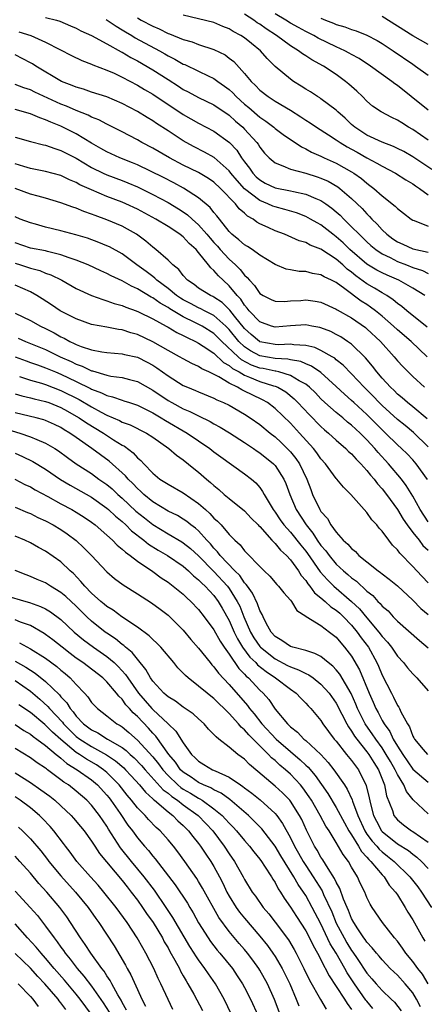
# Model space of a CAD drawing. Units: inches. Extents: x 2619000 to 2622000, y 1527000 to 1530000.
# Drawn here: x 2619576 to 2619629, y 1527256 to 1527385 of the extents above; entities that cross this region are included whole.
import ezdxf

# ---------------------------------------------------------------- set-up
doc = ezdxf.new("R2010")
doc.units = ezdxf.units.IN
doc.header["$MEASUREMENT"] = 0
doc.layers.add('LD26191527_2ft', color=93, linetype='Continuous')

msp = doc.modelspace()

# ---------------------------------------------------------------- linework, layer by layer
at = {"layer": 'LD26191527_2ft'}
for points, elevation in [([(2619579, 1527385.37), (2619580.42, 1527385), (2619580.86, 1527384.86), (2619582.26, 1527384.26), (2619583, 1527383.94), (2619583.61, 1527383.61), (2619585.01, 1527382.99), (2619587, 1527381.91), (2619588.87, 1527380.87), (2619589, 1527380.8), (2619590.13, 1527380.13), (2619591, 1527379.68), (2619593, 1527378.51), (2619595, 1527377.23), (2619596.37, 1527376.37), (2619597, 1527375.95), (2619597.64, 1527375.64), (2619599, 1527374.89), (2619601, 1527373.91), (2619603, 1527372.56), (2619603.81, 1527371.81), (2619604.77, 1527371), (2619605, 1527370.77), (2619606.59, 1527369), (2619606.77, 1527368.77), (2619607, 1527368.38), (2619607.63, 1527367.63), (2619608.23, 1527367), (2619609, 1527366.34), (2619610.03, 1527365.97), (2619611, 1527365.53), (2619613, 1527364.98), (2619614.51, 1527364.51), (2619615, 1527364.33), (2619615.93, 1527363.93), (2619617.2, 1527363.2), (2619617.45, 1527363), (2619619, 1527361.68), (2619620.37, 1527360.37), (2619621, 1527359.66), (2619621.35, 1527359.35), (2619621.65, 1527359), (2619622.34, 1527358.34), (2619623, 1527357.6), (2619623.62, 1527357), (2619624.41, 1527356.41), (2619625, 1527356.01), (2619625.71, 1527355.71), (2619627, 1527355.1), (2619629, 1527354.68)], 8888), ([(2619586.92, 1527385.08), (2619588.2, 1527384.2), (2619589, 1527383.75), (2619589.46, 1527383.46), (2619590.25, 1527383), (2619590.71, 1527382.71), (2619593.88, 1527381), (2619594.6, 1527380.6), (2619595, 1527380.35), (2619595.91, 1527379.91), (2619597, 1527379.27), (2619597.2, 1527379.2), (2619599, 1527378.35), (2619600.27, 1527377.73), (2619601, 1527377.39), (2619601.53, 1527377), (2619602.39, 1527376.39), (2619603, 1527375.92), (2619603.48, 1527375.48), (2619603.91, 1527375), (2619605, 1527374.03), (2619605.57, 1527373.57), (2619607, 1527372.31), (2619607.8, 1527371.8), (2619608.83, 1527371), (2619609, 1527370.85), (2619610.05, 1527370.05), (2619612.44, 1527368.44), (2619613, 1527368.19), (2619613.75, 1527367.75), (2619615, 1527367.21), (2619615.43, 1527367), (2619617, 1527366.31), (2619619, 1527365.19), (2619619.31, 1527365), (2619620.3, 1527364.3), (2619621, 1527363.68), (2619621.4, 1527363.4), (2619621.91, 1527363), (2619623, 1527362.02), (2619624.7, 1527360.7), (2619625, 1527360.36), (2619625.77, 1527359.77), (2619626.8, 1527359), (2619627, 1527358.87), (2619627.18, 1527358.82), (2619629, 1527358.07)], 8890), ([(2619591, 1527385.29), (2619591.49, 1527385), (2619593, 1527384.2), (2619593.85, 1527383.85), (2619595, 1527383.27), (2619595.21, 1527383.21), (2619597, 1527382.46), (2619598.15, 1527382.15), (2619599, 1527381.82), (2619601, 1527381.16), (2619602.45, 1527380.45), (2619603, 1527380.05), (2619603.59, 1527379.59), (2619605, 1527378.04), (2619605.85, 1527377), (2619606.44, 1527376.44), (2619607, 1527375.84), (2619608.09, 1527375), (2619609, 1527374.41), (2619611, 1527373.22), (2619612.37, 1527372.37), (2619613, 1527371.94), (2619613.58, 1527371.58), (2619614.41, 1527371), (2619616, 1527370), (2619617, 1527369.35), (2619617.51, 1527369), (2619618.44, 1527368.44), (2619619, 1527368.14), (2619619.73, 1527367.73), (2619621, 1527367.02), (2619622.32, 1527366.32), (2619623, 1527365.91), (2619624.73, 1527365), (2619626.11, 1527364.11), (2619627, 1527363.61), (2619627.35, 1527363.35), (2619627.86, 1527363), (2619629, 1527362.16)], 8892), ([(2619629.48, 1527365.48), (2619627, 1527367.13), (2619625.81, 1527367.81), (2619625, 1527368.24), (2619624.49, 1527368.49), (2619623, 1527369.03), (2619621, 1527369.96), (2619619.42, 1527371), (2619619, 1527371.37), (2619618.17, 1527372.17), (2619617.22, 1527373), (2619617, 1527373.22), (2619615, 1527374.72), (2619614.83, 1527374.83), (2619614.55, 1527375), (2619613.62, 1527375.62), (2619613, 1527375.99), (2619612.39, 1527376.39), (2619611.4, 1527377), (2619611, 1527377.27), (2619609, 1527378.95), (2619607.97, 1527379.97), (2619607.09, 1527381), (2619605.93, 1527381.93), (2619605, 1527382.69), (2619604.54, 1527383), (2619603.53, 1527383.53), (2619603, 1527383.86), (2619602.18, 1527384.18), (2619601, 1527384.69), (2619597, 1527385.67)], 8894), ([(2619629, 1527369.29), (2619627, 1527370.69), (2619626.46, 1527371), (2619625.56, 1527371.56), (2619625, 1527371.94), (2619624.26, 1527372.26), (2619622.85, 1527373), (2619621.75, 1527373.75), (2619621, 1527374.39), (2619620.42, 1527375), (2619619.7, 1527375.7), (2619619, 1527376.31), (2619618.65, 1527376.65), (2619618.21, 1527377), (2619617, 1527377.88), (2619615.31, 1527379), (2619613.8, 1527379.8), (2619613, 1527380.34), (2619612.59, 1527380.59), (2619612.07, 1527381), (2619611, 1527381.63), (2619609.17, 1527383), (2619607.85, 1527383.85), (2619607, 1527384.46), (2619606.66, 1527384.66), (2619606.2, 1527385), (2619605, 1527385.77)], 8896), ([(2619629, 1527373.23), (2619626.78, 1527375), (2619625, 1527376.45), (2619624.67, 1527376.67), (2619624.26, 1527377), (2619621.49, 1527379), (2619619.98, 1527379.98), (2619619, 1527380.5), (2619618.69, 1527380.69), (2619618.13, 1527381), (2619617, 1527381.51), (2619614.65, 1527382.65), (2619614.05, 1527383), (2619613, 1527383.52), (2619612.04, 1527384.04), (2619611, 1527384.62), (2619610.39, 1527385), (2619609, 1527385.81)], 8898), ([(2619615, 1527385.25), (2619615.59, 1527385), (2619616.62, 1527384.62), (2619617, 1527384.44), (2619618.13, 1527384.13), (2619619, 1527383.77), (2619619.59, 1527383.59), (2619621, 1527383.02), (2619622.33, 1527382.33), (2619623, 1527381.94), (2619624.45, 1527381), (2619627, 1527379.23), (2619627.36, 1527379), (2619629, 1527377.8)], 8900), ([(2619629, 1527381.81), (2619627, 1527382.95), (2619623, 1527385.48)], 8902), ([(2619575.49, 1527383.49), (2619577.07, 1527383), (2619579, 1527382.13), (2619580.85, 1527381.15), (2619582.37, 1527380.37), (2619583.72, 1527379.72), (2619585, 1527379.26), (2619585.17, 1527379.17), (2619587, 1527378.47), (2619587.95, 1527378.05), (2619589, 1527377.55), (2619591, 1527376.5), (2619591.93, 1527375.93), (2619593, 1527375.32), (2619597, 1527372.66), (2619599, 1527371.52), (2619601, 1527370.47), (2619603.04, 1527369), (2619603.99, 1527367.99), (2619604.62, 1527367), (2619605, 1527366.47), (2619605.64, 1527365.64), (2619606.07, 1527365), (2619606.53, 1527364.53), (2619607, 1527364.11), (2619607.71, 1527363.71), (2619609, 1527363.09), (2619611, 1527362.69), (2619611.42, 1527362.58), (2619613, 1527362.26), (2619614.32, 1527361.68), (2619615, 1527361.42), (2619615.63, 1527361), (2619616.43, 1527360.43), (2619617, 1527359.95), (2619617.5, 1527359.5), (2619617.98, 1527359), (2619619, 1527358), (2619619.97, 1527357), (2619620.51, 1527356.51), (2619621, 1527356.01), (2619621.53, 1527355.53), (2619622.18, 1527355), (2619623, 1527354.46), (2619624.04, 1527353.96), (2619625, 1527353.46), (2619626.18, 1527353), (2619627, 1527352.66), (2619628.25, 1527352.25), (2619629, 1527351.88)], 8886), ([(2619628.57, 1527349), (2619627, 1527349.94), (2619625.18, 1527351), (2619623.66, 1527351.66), (2619623, 1527351.96), (2619622.32, 1527352.32), (2619621, 1527353.1), (2619618.77, 1527355), (2619617.88, 1527355.88), (2619617, 1527356.68), (2619616.56, 1527357), (2619615, 1527358.23), (2619614.49, 1527358.49), (2619613.63, 1527359), (2619613, 1527359.34), (2619611.79, 1527359.79), (2619610.26, 1527360.26), (2619609, 1527360.58), (2619608.7, 1527360.7), (2619608.06, 1527361), (2619607, 1527361.42), (2619605, 1527362.94), (2619604.02, 1527364.02), (2619603.23, 1527365), (2619603, 1527365.31), (2619601.05, 1527367.05), (2619599.76, 1527367.76), (2619598.43, 1527368.43), (2619597.38, 1527369), (2619597, 1527369.22), (2619595, 1527370.54), (2619593.5, 1527371.5), (2619593, 1527371.84), (2619592.27, 1527372.27), (2619591, 1527373.06), (2619589, 1527374.1), (2619587, 1527374.96), (2619585, 1527375.59), (2619583.96, 1527375.96), (2619583, 1527376.23), (2619582.47, 1527376.47), (2619581.08, 1527377), (2619577.7, 1527379), (2619577.28, 1527379.28), (2619577, 1527379.44), (2619575, 1527380.46)], 8884), ([(2619628.87, 1527344.87), (2619626.22, 1527347), (2619625.56, 1527347.56), (2619625, 1527347.95), (2619624.45, 1527348.45), (2619623.6, 1527349), (2619623, 1527349.35), (2619621.98, 1527349.98), (2619621, 1527350.54), (2619619.57, 1527351.57), (2619619, 1527352.04), (2619618.44, 1527352.44), (2619617.84, 1527353), (2619617, 1527353.74), (2619615, 1527355.07), (2619613.58, 1527355.58), (2619613, 1527355.91), (2619612.15, 1527356.15), (2619610.22, 1527357), (2619609, 1527357.46), (2619608.1, 1527357.9), (2619607, 1527358.39), (2619606.61, 1527358.61), (2619606.12, 1527359), (2619605.4, 1527359.39), (2619605, 1527359.76), (2619604.32, 1527360.32), (2619603.81, 1527361), (2619601.85, 1527363), (2619601, 1527363.81), (2619600.3, 1527364.3), (2619599, 1527365.07), (2619597, 1527366.05), (2619595.2, 1527367), (2619593, 1527368.26), (2619591.59, 1527369), (2619591, 1527369.35), (2619589.91, 1527369.91), (2619589, 1527370.4), (2619587, 1527371.4), (2619585.96, 1527371.96), (2619585, 1527372.33), (2619584.57, 1527372.57), (2619583, 1527373.18), (2619581.74, 1527373.74), (2619581, 1527374.03), (2619577.59, 1527375.59), (2619577, 1527375.89), (2619576.16, 1527376.16), (2619575, 1527376.61)], 8882), ([(2619628.86, 1527341), (2619626.79, 1527343), (2619625, 1527344.52), (2619624.49, 1527345), (2619623, 1527346.3), (2619622.14, 1527347), (2619621.49, 1527347.49), (2619621, 1527347.81), (2619620.27, 1527348.27), (2619618.13, 1527349.87), (2619617, 1527350.68), (2619616.37, 1527351), (2619615.43, 1527351.43), (2619615, 1527351.72), (2619613.88, 1527351.88), (2619613, 1527352.12), (2619612.14, 1527352.14), (2619611, 1527352.35), (2619610.46, 1527352.46), (2619609, 1527353.07), (2619607, 1527354.29), (2619605.99, 1527355), (2619605.39, 1527355.39), (2619605, 1527355.61), (2619604.28, 1527356.28), (2619603.34, 1527357), (2619603, 1527357.35), (2619601.71, 1527359), (2619601.4, 1527359.4), (2619601, 1527359.85), (2619600.5, 1527360.5), (2619599, 1527361.75), (2619597.04, 1527363.04), (2619595.75, 1527363.75), (2619594.42, 1527364.42), (2619591, 1527366.08), (2619590.35, 1527366.35), (2619588.72, 1527367), (2619587, 1527367.78), (2619586.23, 1527368.23), (2619585, 1527368.91), (2619583, 1527370.14), (2619581, 1527371.15), (2619579.67, 1527371.67), (2619579, 1527371.99), (2619578.22, 1527372.22), (2619577, 1527372.75), (2619575, 1527373.32)], 8880), ([(2619575, 1527369.7), (2619577, 1527369.13), (2619578.71, 1527368.71), (2619579, 1527368.66), (2619580.21, 1527368.21), (2619581, 1527367.98), (2619583, 1527366.94), (2619585, 1527365.75), (2619586.51, 1527365), (2619587, 1527364.77), (2619589, 1527364.03), (2619589.74, 1527363.74), (2619591, 1527363.2), (2619593, 1527362.22), (2619595, 1527361.17), (2619596.35, 1527360.35), (2619597, 1527359.95), (2619597.56, 1527359.56), (2619598.16, 1527359), (2619599, 1527358.25), (2619600.08, 1527357), (2619600.49, 1527356.49), (2619601, 1527355.92), (2619601.45, 1527355.45), (2619601.82, 1527355), (2619603, 1527353.74), (2619603.83, 1527353), (2619604.42, 1527352.42), (2619605, 1527351.67), (2619605.36, 1527351.36), (2619605.64, 1527351), (2619606.31, 1527350.31), (2619607, 1527349.28), (2619607.44, 1527349), (2619608.48, 1527348.48), (2619609, 1527348.25), (2619610.22, 1527348.22), (2619611, 1527348.29), (2619612.36, 1527348.36), (2619613, 1527348.42), (2619614.25, 1527348.25), (2619615, 1527348.11), (2619617, 1527347.23), (2619617.13, 1527347.13), (2619619, 1527346.06), (2619620.81, 1527344.81), (2619621, 1527344.66), (2619622.78, 1527343), (2619624.57, 1527341), (2619625, 1527340.47), (2619625.7, 1527339.7), (2619627, 1527338.41), (2619628.55, 1527337)], 8878), ([(2619628.87, 1527332.87), (2619627, 1527334.45), (2619626.31, 1527335), (2619625.62, 1527335.62), (2619625, 1527336.11), (2619624.56, 1527336.56), (2619624.07, 1527337), (2619623, 1527338.18), (2619622.29, 1527339), (2619621.75, 1527339.75), (2619620.83, 1527340.83), (2619619, 1527342.62), (2619618.48, 1527343), (2619617.59, 1527343.59), (2619617, 1527343.92), (2619616.28, 1527344.28), (2619615, 1527344.78), (2619614.83, 1527344.83), (2619613.81, 1527345), (2619613, 1527345.16), (2619611, 1527345.05), (2619609, 1527344.88), (2619608.54, 1527345), (2619607, 1527345.54), (2619605.63, 1527347), (2619605.36, 1527347.36), (2619605, 1527347.74), (2619604.5, 1527348.5), (2619604.02, 1527349), (2619603, 1527350.27), (2619602.2, 1527351), (2619601.58, 1527351.58), (2619601, 1527352.28), (2619600.6, 1527352.6), (2619600.31, 1527353), (2619599, 1527354.62), (2619598.68, 1527355), (2619597.78, 1527355.78), (2619597, 1527356.66), (2619596.8, 1527356.8), (2619596.56, 1527357), (2619595, 1527358.01), (2619593.4, 1527359), (2619591, 1527360.28), (2619589.47, 1527361), (2619589, 1527361.21), (2619587, 1527361.96), (2619585, 1527362.81), (2619583.49, 1527363.49), (2619583, 1527363.78), (2619582.12, 1527364.12), (2619581, 1527364.67), (2619579, 1527365.23), (2619577, 1527365.61), (2619576.15, 1527365.85), (2619575, 1527366.22)], 8876), ([(2619629, 1527329.21), (2619627.09, 1527331.09), (2619625.99, 1527331.99), (2619625, 1527332.78), (2619623, 1527334.62), (2619622.61, 1527335), (2619621.82, 1527335.82), (2619620.63, 1527337), (2619619, 1527338.77), (2619617.9, 1527339.9), (2619617, 1527340.61), (2619616.79, 1527340.79), (2619616.44, 1527341), (2619615, 1527341.83), (2619614.2, 1527342.2), (2619613, 1527342.48), (2619611.46, 1527342.54), (2619611, 1527342.62), (2619609.44, 1527342.56), (2619609, 1527342.59), (2619607, 1527342.96), (2619606.94, 1527343), (2619605.88, 1527343.88), (2619605, 1527344.67), (2619603.71, 1527346.29), (2619603.1, 1527347.1), (2619602.08, 1527348.08), (2619601, 1527348.8), (2619600.87, 1527348.87), (2619600.56, 1527349), (2619599, 1527349.98), (2619598.43, 1527350.43), (2619597.54, 1527351), (2619597, 1527351.6), (2619596.41, 1527352.41), (2619595.63, 1527353), (2619595, 1527353.62), (2619593.41, 1527355), (2619593, 1527355.3), (2619592.1, 1527356.1), (2619590.86, 1527357), (2619589.69, 1527357.69), (2619589, 1527358.05), (2619587, 1527358.91), (2619585.46, 1527359.46), (2619585, 1527359.65), (2619583.98, 1527359.98), (2619583, 1527360.41), (2619582.54, 1527360.54), (2619581, 1527361.11), (2619579, 1527361.71), (2619578.03, 1527361.97), (2619577, 1527362.27), (2619575, 1527363.01)], 8874), ([(2619628.94, 1527324.94), (2619627.46, 1527327), (2619627, 1527327.51), (2619626.28, 1527328.28), (2619625.54, 1527329), (2619625, 1527329.48), (2619623.45, 1527331), (2619623, 1527331.42), (2619621, 1527333.44), (2619619.28, 1527335), (2619619, 1527335.28), (2619618.08, 1527336.08), (2619617, 1527337.12), (2619615, 1527338.93), (2619613.78, 1527339.78), (2619613, 1527340.08), (2619612.36, 1527340.36), (2619611, 1527340.6), (2619610.68, 1527340.68), (2619609, 1527340.76), (2619607, 1527341.12), (2619605.78, 1527341.78), (2619605, 1527342.31), (2619604.27, 1527343), (2619603, 1527344.55), (2619602.78, 1527344.78), (2619602.55, 1527345), (2619601, 1527346.38), (2619599.76, 1527347), (2619599.27, 1527347.27), (2619599, 1527347.38), (2619597.94, 1527347.94), (2619597, 1527348.43), (2619596.64, 1527348.64), (2619596.13, 1527349), (2619595, 1527349.92), (2619593.54, 1527351), (2619593.28, 1527351.28), (2619593, 1527351.47), (2619592.14, 1527352.14), (2619590.92, 1527353), (2619589, 1527354.43), (2619587.35, 1527355.35), (2619587, 1527355.51), (2619585.94, 1527355.94), (2619584.48, 1527356.48), (2619582.95, 1527356.94), (2619581, 1527357.47), (2619579, 1527357.95), (2619577.68, 1527358.32), (2619577, 1527358.49), (2619575.68, 1527359), (2619575, 1527359.28)], 8872), ([(2619629, 1527319.39), (2619627.97, 1527321), (2619627, 1527322.78), (2619626.15, 1527324.15), (2619625.52, 1527325), (2619623.84, 1527327), (2619622.47, 1527328.47), (2619622.04, 1527329), (2619621, 1527330.13), (2619620.13, 1527331), (2619619.54, 1527331.54), (2619619, 1527332.05), (2619618.46, 1527332.46), (2619617.84, 1527333), (2619617, 1527333.7), (2619615.52, 1527335), (2619615, 1527335.49), (2619614.26, 1527336.26), (2619613.49, 1527337), (2619613, 1527337.4), (2619612.15, 1527337.85), (2619611, 1527338.56), (2619609.47, 1527339), (2619609.09, 1527339.09), (2619609, 1527339.09), (2619607.44, 1527339.44), (2619607, 1527339.51), (2619605.91, 1527339.91), (2619604.6, 1527340.6), (2619604.15, 1527341), (2619602.02, 1527343), (2619601.52, 1527343.52), (2619601, 1527344.02), (2619599.45, 1527345), (2619598.52, 1527345.48), (2619597, 1527346.19), (2619595.24, 1527347.24), (2619595, 1527347.41), (2619593.98, 1527347.98), (2619593, 1527348.7), (2619592.79, 1527348.79), (2619591, 1527349.89), (2619590.22, 1527350.22), (2619589, 1527350.93), (2619587.57, 1527351.57), (2619587, 1527351.88), (2619586.22, 1527352.22), (2619584.54, 1527353), (2619583, 1527353.63), (2619582.07, 1527353.93), (2619581, 1527354.33), (2619579.26, 1527354.74), (2619579, 1527354.82), (2619577, 1527355.2), (2619575, 1527355.88)], 8870), ([(2619575, 1527353.21), (2619575.7, 1527353), (2619577, 1527352.57), (2619578.25, 1527352.25), (2619579, 1527351.94), (2619579.7, 1527351.7), (2619581.12, 1527351), (2619583, 1527349.92), (2619585, 1527349), (2619586.46, 1527348.46), (2619587, 1527348.32), (2619587.97, 1527347.97), (2619589, 1527347.7), (2619589.47, 1527347.47), (2619590.82, 1527347), (2619591.12, 1527346.88), (2619593, 1527345.95), (2619594.76, 1527345), (2619595, 1527344.87), (2619596.16, 1527344.16), (2619597, 1527343.77), (2619597.49, 1527343.49), (2619598.6, 1527343), (2619599, 1527342.78), (2619599.61, 1527342.39), (2619601, 1527341.44), (2619602.26, 1527340.26), (2619603, 1527339.86), (2619603.45, 1527339.45), (2619604.3, 1527339), (2619605, 1527338.58), (2619605.66, 1527338.34), (2619607, 1527337.77), (2619608.8, 1527337.2), (2619609, 1527337.15), (2619609.36, 1527337), (2619610.4, 1527336.39), (2619611.5, 1527335.5), (2619611.99, 1527335), (2619613.44, 1527333.44), (2619615, 1527331.85), (2619615.45, 1527331.45), (2619616, 1527331), (2619617, 1527330.07), (2619618.24, 1527329), (2619618.61, 1527328.61), (2619619, 1527328.28), (2619619.59, 1527327.59), (2619620.2, 1527327), (2619621, 1527326.13), (2619621.49, 1527325.49), (2619621.94, 1527325), (2619622.39, 1527324.39), (2619623, 1527323.74), (2619623.57, 1527323), (2619625, 1527321.02), (2619625.76, 1527319.76), (2619626.27, 1527319), (2619627, 1527318.03), (2619627.82, 1527317), (2619628.32, 1527316.32), (2619629, 1527315.69)], 8868), ([(2619629, 1527311.41), (2619628.24, 1527312.24), (2619627.51, 1527313), (2619627, 1527313.57), (2619625.3, 1527315.3), (2619625, 1527315.75), (2619624.36, 1527316.36), (2619623.85, 1527317), (2619623, 1527318.18), (2619622.61, 1527318.6), (2619622.3, 1527319), (2619621.65, 1527319.65), (2619621, 1527320.64), (2619618.91, 1527323), (2619617.93, 1527323.93), (2619617.09, 1527325), (2619617, 1527325.09), (2619615.58, 1527327), (2619615, 1527327.64), (2619614.44, 1527328.44), (2619614.01, 1527329), (2619612.21, 1527331), (2619611, 1527332.32), (2619609, 1527334.24), (2619608, 1527335), (2619607.36, 1527335.36), (2619606, 1527336), (2619605, 1527336.5), (2619604.65, 1527336.65), (2619604.09, 1527337), (2619603, 1527337.54), (2619601.64, 1527338.36), (2619600.34, 1527339), (2619599.41, 1527339.41), (2619599, 1527339.7), (2619598.1, 1527340.1), (2619597, 1527340.71), (2619596.52, 1527341), (2619595, 1527341.83), (2619593, 1527342.96), (2619591, 1527343.88), (2619590.12, 1527344.12), (2619589, 1527344.49), (2619588.54, 1527344.54), (2619587, 1527344.85), (2619585, 1527345.22), (2619583, 1527345.93), (2619580.9, 1527347), (2619579.77, 1527347.77), (2619578.55, 1527348.55), (2619577.83, 1527349), (2619577, 1527349.46), (2619575, 1527350.35)], 8866), ([(2619575, 1527346.69), (2619577, 1527345.73), (2619578.31, 1527345), (2619579, 1527344.67), (2619580.11, 1527344.11), (2619581, 1527343.61), (2619581.42, 1527343.42), (2619582.17, 1527343), (2619582.74, 1527342.74), (2619583, 1527342.6), (2619583.65, 1527342.35), (2619585, 1527341.9), (2619586.35, 1527341.65), (2619587, 1527341.56), (2619589, 1527341.39), (2619589.3, 1527341.3), (2619591, 1527340.92), (2619592.28, 1527340.28), (2619593, 1527339.88), (2619593.54, 1527339.54), (2619595, 1527338.48), (2619597, 1527337.24), (2619597.53, 1527337), (2619598.58, 1527336.58), (2619599, 1527336.39), (2619601, 1527335.58), (2619601.37, 1527335.37), (2619602.26, 1527335), (2619603, 1527334.64), (2619605, 1527333.5), (2619605.76, 1527333), (2619607, 1527332.12), (2619608.36, 1527331), (2619609, 1527330.51), (2619609.79, 1527329.79), (2619610.79, 1527328.79), (2619611, 1527328.56), (2619611.7, 1527327.7), (2619612.17, 1527327), (2619613.13, 1527325), (2619613.65, 1527323.64), (2619613.91, 1527323), (2619614.84, 1527321), (2619615, 1527320.75), (2619615.83, 1527319.83), (2619616.3, 1527319), (2619617, 1527318.04), (2619617.92, 1527317), (2619618.5, 1527316.5), (2619619, 1527315.9), (2619619.51, 1527315.51), (2619619.96, 1527315), (2619621, 1527314.16), (2619622.48, 1527313), (2619622.79, 1527312.79), (2619623, 1527312.61), (2619623.93, 1527311.93), (2619625, 1527311.05), (2619627, 1527309.18), (2619628.07, 1527308.07), (2619629, 1527307.29)], 8864), ([(2619575.42, 1527343.42), (2619576.35, 1527343), (2619579, 1527341.92), (2619580.88, 1527341), (2619582.35, 1527340.35), (2619583, 1527340.01), (2619583.76, 1527339.76), (2619585, 1527339.15), (2619585.13, 1527339.13), (2619587, 1527338.59), (2619587.53, 1527338.47), (2619589, 1527338.29), (2619589.98, 1527338.02), (2619591, 1527337.77), (2619593, 1527336.64), (2619595, 1527335.29), (2619595.5, 1527335), (2619597, 1527334.2), (2619597.85, 1527333.85), (2619599, 1527333.25), (2619600.52, 1527332.52), (2619601, 1527332.22), (2619601.8, 1527331.8), (2619603.04, 1527331.04), (2619605, 1527329.78), (2619606.16, 1527329), (2619606.65, 1527328.65), (2619607, 1527328.44), (2619608.78, 1527327), (2619609, 1527326.77), (2619610.14, 1527325), (2619610.4, 1527324.4), (2619610.91, 1527323), (2619611.74, 1527321), (2619613.04, 1527319), (2619613.93, 1527317.93), (2619614.51, 1527317), (2619615, 1527316.32), (2619615.62, 1527315.62), (2619616.06, 1527315), (2619617, 1527313.89), (2619617.95, 1527313), (2619618.52, 1527312.52), (2619619, 1527312.08), (2619619.63, 1527311.63), (2619621, 1527310.34), (2619621.76, 1527309.76), (2619622.45, 1527309), (2619622.74, 1527308.74), (2619623, 1527308.4), (2619623.76, 1527307.76), (2619624.44, 1527307), (2619625, 1527306.42), (2619627.87, 1527303.87), (2619629, 1527302.92)], 8862), ([(2619575, 1527340.99), (2619576.45, 1527340.45), (2619577, 1527340.26), (2619577.92, 1527339.92), (2619579, 1527339.56), (2619580.28, 1527339), (2619581, 1527338.71), (2619583, 1527337.76), (2619584.85, 1527336.85), (2619585, 1527336.76), (2619586.29, 1527336.29), (2619587, 1527335.91), (2619587.76, 1527335.76), (2619589, 1527335.31), (2619589.24, 1527335.24), (2619589.97, 1527335), (2619590.76, 1527334.76), (2619591, 1527334.67), (2619593, 1527333.65), (2619594.1, 1527333), (2619594.65, 1527332.65), (2619597.51, 1527331), (2619600.45, 1527329), (2619601, 1527328.57), (2619601.9, 1527327.9), (2619605, 1527325.7), (2619605.9, 1527325), (2619606.49, 1527324.49), (2619607, 1527323.88), (2619607.37, 1527323.37), (2619607.56, 1527323), (2619608.34, 1527321.66), (2619608.75, 1527321), (2619609, 1527320.68), (2619609.67, 1527319.67), (2619610.16, 1527319), (2619611, 1527318.06), (2619612.35, 1527316.35), (2619613, 1527315.57), (2619613.25, 1527315.25), (2619614.89, 1527312.89), (2619615.83, 1527311.83), (2619616.68, 1527311), (2619618.99, 1527309), (2619620.03, 1527308.03), (2619621, 1527306.85), (2619622.58, 1527305), (2619623, 1527304.43), (2619623.69, 1527303.69), (2619624.22, 1527303), (2619625, 1527301.85), (2619625.8, 1527301), (2619626.32, 1527300.32), (2619627, 1527299.55), (2619627.53, 1527299), (2619629, 1527297.31)], 8860), ([(2619575.59, 1527338.41), (2619577, 1527337.95), (2619578.45, 1527337.55), (2619579, 1527337.37), (2619581, 1527336.59), (2619583.39, 1527335.39), (2619585, 1527334.43), (2619586.26, 1527333.74), (2619587, 1527333.35), (2619588.65, 1527332.65), (2619589, 1527332.46), (2619590.07, 1527332.07), (2619592.18, 1527331), (2619593, 1527330.46), (2619595.12, 1527329), (2619596.11, 1527328.11), (2619597, 1527327.5), (2619598.38, 1527326.38), (2619599, 1527325.91), (2619600.04, 1527325), (2619600.57, 1527324.57), (2619601, 1527324.14), (2619601.64, 1527323.64), (2619602.35, 1527323), (2619603, 1527322.45), (2619605, 1527320.84), (2619605.89, 1527319.89), (2619606.78, 1527319), (2619606.88, 1527318.88), (2619607, 1527318.78), (2619608.59, 1527317), (2619608.77, 1527316.77), (2619609, 1527316.59), (2619609.7, 1527315.7), (2619610.49, 1527315), (2619611, 1527314.45), (2619612.05, 1527313), (2619612.41, 1527312.41), (2619613, 1527311.74), (2619613.29, 1527311.29), (2619613.55, 1527311), (2619614.13, 1527310.13), (2619615, 1527309.46), (2619615.53, 1527309), (2619616.3, 1527308.29), (2619617, 1527307.84), (2619617.45, 1527307.45), (2619617.93, 1527307), (2619619, 1527305.89), (2619619.75, 1527305), (2619620.25, 1527304.25), (2619621.21, 1527303), (2619622.31, 1527301), (2619622.53, 1527300.53), (2619623, 1527299.36), (2619624.21, 1527297), (2619624.5, 1527296.5), (2619625, 1527295.39), (2619625.16, 1527295.16), (2619625.25, 1527295), (2619625.43, 1527294.57), (2619626.29, 1527293), (2619626.59, 1527292.59), (2619627, 1527291.37), (2619627.15, 1527291.15), (2619627.22, 1527291), (2619628.36, 1527289.64), (2619628.91, 1527289)], 8858), ([(2619575, 1527336.13), (2619575.88, 1527335.88), (2619577, 1527335.62), (2619577.49, 1527335.49), (2619579, 1527335.16), (2619579.42, 1527335), (2619581, 1527334.36), (2619581.86, 1527333.86), (2619583, 1527333.24), (2619583.4, 1527333), (2619584.34, 1527332.34), (2619586.55, 1527331), (2619587.87, 1527330.13), (2619589, 1527329.43), (2619589.29, 1527329.29), (2619590.43, 1527328.43), (2619591, 1527327.79), (2619591.43, 1527327.43), (2619591.83, 1527327), (2619593, 1527325.77), (2619593.95, 1527325), (2619594.6, 1527324.6), (2619595, 1527324.31), (2619597, 1527323.22), (2619599, 1527321.82), (2619599.89, 1527321), (2619600.48, 1527320.48), (2619601, 1527319.88), (2619601.48, 1527319.48), (2619601.93, 1527319), (2619603, 1527317.75), (2619603.75, 1527317), (2619604.42, 1527316.42), (2619605, 1527315.62), (2619605.3, 1527315.3), (2619607, 1527313.57), (2619607.58, 1527313), (2619608.32, 1527312.32), (2619609.23, 1527311.23), (2619609.46, 1527311), (2619610.13, 1527310.13), (2619611, 1527309.17), (2619611.13, 1527309), (2619611.82, 1527307.82), (2619613, 1527307.08), (2619613.04, 1527307.04), (2619615, 1527305.85), (2619616.13, 1527305), (2619617, 1527304.31), (2619617.58, 1527303.58), (2619618.09, 1527303), (2619619, 1527301.82), (2619620.04, 1527300.04), (2619621.28, 1527297), (2619621.82, 1527295.82), (2619622.15, 1527295), (2619622.46, 1527294.46), (2619623, 1527293.43), (2619623.25, 1527293), (2619624, 1527292), (2619624.45, 1527291), (2619625, 1527290.09), (2619625.7, 1527289), (2619627, 1527287.07), (2619629, 1527285.37)], 8856), ([(2619629, 1527281.24), (2619627.06, 1527283.06), (2619626.16, 1527284.16), (2619625.84, 1527285), (2619625, 1527286.37), (2619624.71, 1527287), (2619624.07, 1527288.06), (2619623.54, 1527289), (2619623, 1527289.85), (2619622.16, 1527291), (2619621.7, 1527291.7), (2619620.87, 1527292.87), (2619620.79, 1527293), (2619619.76, 1527295), (2619619.55, 1527295.55), (2619618.94, 1527296.94), (2619617.48, 1527299.48), (2619617, 1527300.06), (2619616.55, 1527300.55), (2619615.95, 1527301), (2619615, 1527301.78), (2619614.21, 1527302.21), (2619613, 1527302.57), (2619611.33, 1527303), (2619611, 1527303.11), (2619609.9, 1527303.9), (2619609, 1527304.43), (2619608.5, 1527305), (2619607.85, 1527306.15), (2619607.42, 1527307), (2619607.3, 1527307.3), (2619607, 1527307.8), (2619606.7, 1527308.7), (2619606.06, 1527310.06), (2619605.37, 1527311), (2619605.23, 1527311.23), (2619605, 1527311.44), (2619604.37, 1527312.37), (2619603.72, 1527313), (2619601.82, 1527315), (2619601.49, 1527315.49), (2619601, 1527315.97), (2619600.54, 1527316.54), (2619600.09, 1527317), (2619599, 1527318.21), (2619598.59, 1527318.59), (2619598, 1527319), (2619597.46, 1527319.46), (2619597, 1527319.77), (2619596.22, 1527320.22), (2619595, 1527320.81), (2619593, 1527322.04), (2619591.84, 1527323), (2619591.42, 1527323.42), (2619591, 1527323.77), (2619590.4, 1527324.4), (2619589.77, 1527325), (2619589.42, 1527325.42), (2619587.32, 1527327.33), (2619585.04, 1527329), (2619583, 1527330.42), (2619582.16, 1527331), (2619581.43, 1527331.43), (2619581, 1527331.72), (2619580.14, 1527332.14), (2619579, 1527332.66), (2619578.75, 1527332.75), (2619577.77, 1527333), (2619575, 1527333.66)], 8854), ([(2619573.62, 1527331.62), (2619575.62, 1527331), (2619577, 1527330.53), (2619577.84, 1527330.16), (2619579, 1527329.7), (2619580.2, 1527329), (2619580.69, 1527328.69), (2619581.84, 1527327.84), (2619583.01, 1527327.01), (2619585, 1527325.71), (2619585.97, 1527325), (2619587, 1527324.28), (2619587.7, 1527323.7), (2619588.44, 1527323), (2619589, 1527322.51), (2619590.81, 1527320.81), (2619591.91, 1527319.91), (2619593, 1527319.04), (2619595, 1527317.83), (2619596.79, 1527316.79), (2619597, 1527316.66), (2619597.93, 1527315.93), (2619599, 1527314.96), (2619601, 1527312.91), (2619602.78, 1527311), (2619603, 1527310.71), (2619604.06, 1527309), (2619604.37, 1527308.37), (2619604.91, 1527307), (2619605.8, 1527305), (2619606.24, 1527304.24), (2619607, 1527303.1), (2619607.09, 1527303), (2619609, 1527301.49), (2619610.64, 1527300.64), (2619611, 1527300.44), (2619612.07, 1527300.07), (2619613, 1527299.57), (2619613.4, 1527299.4), (2619613.97, 1527299), (2619615, 1527298.2), (2619616.07, 1527297), (2619617, 1527295.68), (2619617.73, 1527294.27), (2619618.37, 1527293), (2619618.59, 1527292.59), (2619619, 1527292.04), (2619619.39, 1527291.39), (2619619.68, 1527291), (2619621, 1527289.35), (2619621.26, 1527289), (2619621.92, 1527287.92), (2619622.52, 1527287), (2619623.31, 1527285), (2619623.58, 1527283.58), (2619624.33, 1527281.67), (2619624.54, 1527281), (2619624.74, 1527280.74), (2619625, 1527280.44), (2619625.79, 1527279.79), (2619626.84, 1527279), (2619627, 1527278.9), (2619629, 1527277.51)], 8852), ([(2619575, 1527328.38), (2619575.96, 1527327.96), (2619577.31, 1527327.31), (2619579, 1527326.28), (2619580.95, 1527324.95), (2619582.19, 1527324.19), (2619585, 1527322.62), (2619587, 1527321.21), (2619587.24, 1527321), (2619588.14, 1527320.14), (2619589, 1527319.43), (2619589.47, 1527319), (2619590.23, 1527318.23), (2619591.83, 1527317), (2619592.47, 1527316.47), (2619593.7, 1527315.7), (2619594.93, 1527315), (2619597, 1527313.6), (2619597.69, 1527313), (2619598.35, 1527312.35), (2619599, 1527311.84), (2619599.4, 1527311.4), (2619599.85, 1527311), (2619601, 1527309.77), (2619601.57, 1527309), (2619602.1, 1527308.1), (2619603, 1527306.51), (2619603.66, 1527305), (2619604.09, 1527304.09), (2619604.75, 1527303), (2619605.71, 1527301.71), (2619606.46, 1527301), (2619606.71, 1527300.71), (2619607.82, 1527299.82), (2619609.07, 1527299), (2619611, 1527297.52), (2619611.75, 1527297), (2619612.35, 1527296.35), (2619613, 1527295.71), (2619613.33, 1527295.33), (2619613.67, 1527295), (2619615, 1527293.42), (2619615.26, 1527293), (2619615.99, 1527291.99), (2619616.74, 1527291), (2619617, 1527290.71), (2619618.34, 1527289), (2619619, 1527288.2), (2619619.5, 1527287.5), (2619619.89, 1527287), (2619620.92, 1527284.92), (2619621.31, 1527283.31), (2619621.47, 1527282.53), (2619621.88, 1527281), (2619622.25, 1527280.25), (2619622.92, 1527279), (2619623, 1527278.9), (2619625, 1527277.3), (2619626.42, 1527276.42), (2619627, 1527275.94), (2619627.55, 1527275.55), (2619628.14, 1527275), (2619629, 1527274.08)], 8850), ([(2619574.98, 1527325), (2619576.3, 1527324.3), (2619577, 1527323.98), (2619577.61, 1527323.61), (2619579.28, 1527322.72), (2619581, 1527321.76), (2619582.42, 1527321), (2619583, 1527320.66), (2619584.02, 1527320.02), (2619585, 1527319.37), (2619585.48, 1527319), (2619587, 1527317.68), (2619587.76, 1527317), (2619588.35, 1527316.35), (2619589, 1527315.85), (2619589.42, 1527315.42), (2619590.05, 1527315), (2619591, 1527314.25), (2619593, 1527312.91), (2619594.1, 1527312.1), (2619595, 1527311.52), (2619595.69, 1527311), (2619597, 1527309.93), (2619597.47, 1527309.47), (2619597.99, 1527309), (2619599, 1527307.93), (2619599.73, 1527307), (2619601, 1527305.3), (2619601.82, 1527303.82), (2619602.36, 1527303), (2619603, 1527302.09), (2619604.25, 1527300.25), (2619605, 1527299.5), (2619605.23, 1527299.23), (2619605.52, 1527299), (2619607, 1527297.39), (2619607.42, 1527297), (2619608.16, 1527296.16), (2619609, 1527294.93), (2619610.6, 1527293), (2619610.81, 1527292.81), (2619611, 1527292.61), (2619611.92, 1527291.92), (2619612.76, 1527291), (2619613, 1527290.8), (2619614.97, 1527288.97), (2619615.94, 1527287.94), (2619616.69, 1527287), (2619618.08, 1527285), (2619618.44, 1527284.44), (2619619.06, 1527283.06), (2619619.1, 1527282.9), (2619619.8, 1527281), (2619620.72, 1527279), (2619621, 1527278.57), (2619621.67, 1527277.67), (2619622.29, 1527277), (2619622.61, 1527276.61), (2619623, 1527276.25), (2619623.71, 1527275.71), (2619624.58, 1527275), (2619626.63, 1527273), (2619627.66, 1527271.66), (2619628.13, 1527271), (2619629.45, 1527269)], 8848), ([(2619575, 1527321.34), (2619576.63, 1527320.64), (2619577, 1527320.5), (2619577.99, 1527319.99), (2619579, 1527319.53), (2619579.99, 1527319), (2619581, 1527318.39), (2619581.83, 1527317.83), (2619582.97, 1527316.97), (2619584.01, 1527316.01), (2619584.99, 1527315), (2619587, 1527312.86), (2619588.01, 1527312.01), (2619589.15, 1527311.15), (2619591, 1527310.01), (2619592.83, 1527308.83), (2619593.98, 1527307.98), (2619595, 1527307.21), (2619595.23, 1527307), (2619597, 1527305.23), (2619598, 1527304), (2619599, 1527302.87), (2619600.49, 1527301), (2619600.72, 1527300.72), (2619601, 1527300.45), (2619601.61, 1527299.61), (2619603, 1527298.15), (2619605.39, 1527295.39), (2619605.66, 1527295), (2619606.28, 1527294.28), (2619607.28, 1527293), (2619609.15, 1527291), (2619611, 1527289.39), (2619612.29, 1527288.29), (2619613, 1527287.6), (2619613.32, 1527287.32), (2619614.25, 1527286.25), (2619615.89, 1527283.89), (2619617, 1527282.05), (2619618.06, 1527280.06), (2619618.66, 1527279), (2619619, 1527278.48), (2619619.9, 1527277), (2619620.29, 1527276.29), (2619621, 1527275.55), (2619621.25, 1527275.25), (2619621.52, 1527275), (2619623, 1527273.23), (2619623.24, 1527273), (2619623.92, 1527271.92), (2619624.75, 1527271), (2619625, 1527270.62), (2619626.01, 1527269), (2619626.37, 1527268.37), (2619627, 1527267.36), (2619628.32, 1527265), (2619628.59, 1527264.59)], 8846), ([(2619629, 1527259), (2619628.25, 1527260.25), (2619627.66, 1527261), (2619627, 1527261.93), (2619626.11, 1527263), (2619625.66, 1527263.66), (2619625, 1527264.56), (2619624.63, 1527265), (2619623.06, 1527267), (2619621.7, 1527269), (2619621.43, 1527269.43), (2619621, 1527270.3), (2619620.71, 1527271), (2619620.14, 1527272.14), (2619619.76, 1527273), (2619619, 1527274.26), (2619618.58, 1527275), (2619617.89, 1527275.89), (2619617, 1527277.47), (2619616.05, 1527279), (2619615.63, 1527279.63), (2619614.9, 1527281), (2619613.74, 1527283), (2619613.46, 1527283.46), (2619612.62, 1527284.62), (2619612.3, 1527285), (2619611, 1527286.4), (2619610.34, 1527287), (2619609.61, 1527287.61), (2619609, 1527288.19), (2619608.55, 1527288.55), (2619608.14, 1527289), (2619605.55, 1527291.55), (2619605, 1527292.21), (2619604.56, 1527292.56), (2619604.21, 1527293), (2619603, 1527294.34), (2619602.33, 1527295), (2619601.64, 1527295.64), (2619601, 1527296.29), (2619600.59, 1527296.59), (2619600.1, 1527297), (2619599, 1527297.94), (2619597.63, 1527299), (2619597.3, 1527299.3), (2619597, 1527299.63), (2619596.3, 1527300.3), (2619595.74, 1527301), (2619594.07, 1527303), (2619593.55, 1527303.55), (2619593, 1527304.03), (2619592.52, 1527304.52), (2619591, 1527305.64), (2619588.97, 1527307), (2619587.84, 1527307.84), (2619587, 1527308.35), (2619586.66, 1527308.66), (2619586.23, 1527309), (2619585, 1527310.09), (2619584.11, 1527311), (2619583.62, 1527311.62), (2619582.63, 1527312.63), (2619582.19, 1527313), (2619581, 1527314.16), (2619579, 1527315.57), (2619578.07, 1527316.07), (2619577, 1527316.68), (2619576.29, 1527317), (2619575, 1527317.53)], 8844), ([(2619628.01, 1527256.01), (2619627.49, 1527257), (2619627, 1527257.81), (2619626, 1527259), (2619625, 1527260.12), (2619624.06, 1527261), (2619623, 1527262.12), (2619622.61, 1527262.61), (2619622.26, 1527263), (2619621.71, 1527263.71), (2619621, 1527264.45), (2619620.79, 1527264.79), (2619620.62, 1527265), (2619619.82, 1527266.18), (2619619.28, 1527267), (2619619, 1527267.52), (2619618.59, 1527268.59), (2619618.4, 1527269), (2619617.95, 1527270.05), (2619617.46, 1527271.46), (2619617, 1527272.27), (2619616.78, 1527272.78), (2619615.94, 1527274.06), (2619615.23, 1527275.23), (2619615, 1527275.57), (2619614.49, 1527276.49), (2619614.15, 1527277), (2619613.09, 1527279.09), (2619612.48, 1527280.48), (2619612.21, 1527281), (2619611, 1527282.9), (2619610.91, 1527283), (2619609.96, 1527283.96), (2619609, 1527284.86), (2619606.76, 1527286.76), (2619605.67, 1527287.67), (2619605, 1527288.36), (2619604.13, 1527289), (2619603, 1527289.96), (2619601.66, 1527291), (2619601.28, 1527291.28), (2619601, 1527291.62), (2619600.31, 1527292.31), (2619599.74, 1527293), (2619599, 1527293.64), (2619598.29, 1527294.29), (2619597, 1527295.19), (2619595.96, 1527295.96), (2619595, 1527296.53), (2619594.76, 1527296.76), (2619594.47, 1527297), (2619593, 1527298.59), (2619592.72, 1527299), (2619592.12, 1527300.12), (2619591, 1527301.43), (2619590.32, 1527302.32), (2619589.46, 1527303), (2619589.23, 1527303.23), (2619589, 1527303.38), (2619588.12, 1527304.12), (2619587, 1527304.84), (2619586.78, 1527305), (2619585, 1527306.42), (2619584.38, 1527307), (2619583, 1527308.37), (2619581.64, 1527309.64), (2619581, 1527310.18), (2619579.63, 1527311), (2619579, 1527311.41), (2619577.88, 1527311.88), (2619577, 1527312.28), (2619576.46, 1527312.46), (2619575, 1527313.03)], 8842), ([(2619573.77, 1527309.77), (2619576.42, 1527309), (2619576.88, 1527308.88), (2619578.35, 1527308.35), (2619579, 1527308.02), (2619579.64, 1527307.64), (2619581, 1527306.63), (2619582.72, 1527305), (2619583.96, 1527303.96), (2619585.26, 1527303), (2619587, 1527301.8), (2619587.96, 1527301), (2619588.5, 1527300.5), (2619589.46, 1527299.46), (2619589.75, 1527299), (2619591.16, 1527297), (2619592.88, 1527295), (2619593, 1527294.87), (2619595, 1527292.99), (2619596.04, 1527292.04), (2619597, 1527290.51), (2619598.09, 1527289), (2619598.56, 1527288.56), (2619599, 1527288.1), (2619599.69, 1527287.69), (2619600.8, 1527287), (2619601.17, 1527286.83), (2619603, 1527286.04), (2619604.49, 1527285), (2619604.8, 1527284.8), (2619605, 1527284.64), (2619605.95, 1527283.95), (2619607.04, 1527283.04), (2619609, 1527281.26), (2619609.22, 1527281), (2619609.98, 1527279.98), (2619611, 1527278.08), (2619611.52, 1527277), (2619612.07, 1527276.07), (2619612.65, 1527275), (2619613, 1527274.46), (2619613.98, 1527273), (2619614.38, 1527272.38), (2619615.14, 1527271.14), (2619615.33, 1527270.67), (2619616.4, 1527268.4), (2619617, 1527266.94), (2619618.02, 1527265), (2619618.38, 1527264.38), (2619619, 1527263.34), (2619619.15, 1527263.15), (2619619.71, 1527262.29), (2619621, 1527260.38), (2619621.66, 1527259.66), (2619622.22, 1527259), (2619623, 1527258.12), (2619624.18, 1527257), (2619624.59, 1527256.59), (2619625.46, 1527255.46)], 8840), ([(2619621.79, 1527255.79), (2619621, 1527256.71), (2619620.88, 1527256.88), (2619619.38, 1527259), (2619618.42, 1527260.42), (2619618.11, 1527261), (2619616.97, 1527263), (2619616.22, 1527264.22), (2619615, 1527266.83), (2619613.85, 1527269), (2619613, 1527270.53), (2619612.7, 1527271), (2619612, 1527272), (2619611.45, 1527273), (2619609.73, 1527275.73), (2619609, 1527276.98), (2619607.27, 1527279.27), (2619606.28, 1527280.28), (2619605.52, 1527281), (2619603.08, 1527283.08), (2619601.93, 1527283.93), (2619601, 1527284.35), (2619600.61, 1527284.61), (2619599.66, 1527285), (2619599, 1527285.32), (2619598.01, 1527286.01), (2619597, 1527286.66), (2619596.64, 1527287), (2619595.98, 1527287.98), (2619595.11, 1527289), (2619593.39, 1527291.39), (2619593, 1527291.78), (2619592.43, 1527292.43), (2619591, 1527293.94), (2619590.44, 1527294.44), (2619589.97, 1527295), (2619589.5, 1527295.5), (2619589, 1527296.22), (2619588.59, 1527296.59), (2619588.28, 1527297), (2619587, 1527298.49), (2619586.46, 1527299), (2619583.86, 1527301), (2619583, 1527301.6), (2619582.2, 1527302.2), (2619581.16, 1527303), (2619579.96, 1527303.96), (2619579, 1527304.68), (2619578.81, 1527304.81), (2619577, 1527305.83), (2619575.72, 1527306.28), (2619575, 1527306.58)], 8838), ([(2619575.58, 1527303.58), (2619577, 1527302.8), (2619579, 1527301.56), (2619580.48, 1527300.48), (2619581, 1527300.03), (2619581.57, 1527299.57), (2619582.22, 1527299), (2619583, 1527298.12), (2619584.08, 1527297), (2619584.52, 1527296.52), (2619585, 1527295.79), (2619585.37, 1527295.37), (2619585.76, 1527295), (2619587, 1527294.05), (2619588.32, 1527293), (2619588.76, 1527292.76), (2619589, 1527292.6), (2619589.87, 1527291.87), (2619591, 1527290.87), (2619593, 1527288.7), (2619593.77, 1527287.77), (2619594.31, 1527287), (2619595, 1527286.23), (2619596.3, 1527285), (2619596.67, 1527284.67), (2619597, 1527284.46), (2619597.92, 1527283.92), (2619599, 1527283.26), (2619599.18, 1527283.18), (2619599.47, 1527283), (2619601, 1527281.9), (2619602.09, 1527281), (2619602.53, 1527280.53), (2619603, 1527280), (2619603.5, 1527279.5), (2619603.96, 1527279), (2619605, 1527277.74), (2619605.66, 1527277), (2619606.24, 1527276.24), (2619607, 1527275.28), (2619607.2, 1527275), (2619607.62, 1527274.38), (2619608.52, 1527273), (2619608.7, 1527272.7), (2619609, 1527272.25), (2619609.42, 1527271.42), (2619609.72, 1527271), (2619610.2, 1527270.2), (2619611, 1527269.04), (2619611.79, 1527267.79), (2619613, 1527265.94), (2619613.5, 1527265), (2619613.99, 1527263.99), (2619614.56, 1527263), (2619614.7, 1527262.7), (2619615, 1527262.15), (2619616.06, 1527260.06), (2619617, 1527258.66), (2619618.06, 1527257), (2619618.41, 1527256.41), (2619619, 1527255.64)], 8836), ([(2619575, 1527301.2), (2619576.41, 1527300.41), (2619577, 1527300.01), (2619577.63, 1527299.63), (2619579, 1527298.54), (2619580.8, 1527296.8), (2619581, 1527296.53), (2619581.75, 1527295.75), (2619582.19, 1527295), (2619582.58, 1527294.58), (2619583, 1527294), (2619583.95, 1527293), (2619585, 1527292.2), (2619585.81, 1527291.81), (2619587.09, 1527291), (2619589, 1527289.89), (2619589.51, 1527289.51), (2619590.06, 1527289), (2619590.57, 1527288.57), (2619591.55, 1527287.55), (2619592.02, 1527287), (2619594.37, 1527284.37), (2619595, 1527283.91), (2619595.49, 1527283.49), (2619596.23, 1527283), (2619597, 1527282.4), (2619598.94, 1527281), (2619599.96, 1527279.96), (2619600.84, 1527279), (2619602.35, 1527277), (2619603, 1527276), (2619603.7, 1527275), (2619604.82, 1527273), (2619605, 1527272.65), (2619606.01, 1527271), (2619606.44, 1527270.44), (2619607.45, 1527269), (2619608.17, 1527268.17), (2619609, 1527267.08), (2619610.73, 1527264.73), (2619611.49, 1527263.49), (2619611.76, 1527263), (2619612.77, 1527261), (2619613.49, 1527259.49), (2619614.94, 1527256.94), (2619615.68, 1527255.68)], 8834), ([(2619575, 1527298.66), (2619577, 1527297.26), (2619578.23, 1527296.23), (2619579.28, 1527295.28), (2619579.49, 1527295), (2619581.2, 1527293.2), (2619581.34, 1527293), (2619582.16, 1527292.16), (2619583, 1527291.35), (2619583.46, 1527291), (2619585, 1527290.01), (2619586.95, 1527288.95), (2619588.15, 1527288.15), (2619589.23, 1527287.23), (2619589.45, 1527287), (2619590.19, 1527286.19), (2619591.26, 1527285), (2619592.04, 1527284.04), (2619593, 1527283.19), (2619593.09, 1527283.09), (2619593.22, 1527283), (2619595, 1527281.47), (2619595.62, 1527281), (2619596.3, 1527280.3), (2619597, 1527279.68), (2619597.69, 1527279), (2619598.25, 1527278.25), (2619599, 1527277.35), (2619599.26, 1527277), (2619599.94, 1527275.94), (2619600.59, 1527275), (2619601, 1527274.32), (2619601.72, 1527273), (2619602.16, 1527272.16), (2619602.71, 1527271), (2619603, 1527270.47), (2619603.91, 1527269), (2619604.36, 1527268.36), (2619605, 1527267.57), (2619607, 1527265.25), (2619608, 1527264), (2619608.72, 1527263), (2619609, 1527262.58), (2619609.93, 1527261), (2619610.29, 1527260.29), (2619610.91, 1527259), (2619611.76, 1527257), (2619612.1, 1527256.1)], 8832), ([(2619609.65, 1527255), (2619608.93, 1527256.93), (2619608, 1527259), (2619607, 1527260.78), (2619606.87, 1527261), (2619606.08, 1527262.08), (2619605.39, 1527263), (2619605, 1527263.47), (2619604.29, 1527264.29), (2619603, 1527265.83), (2619601.66, 1527267.66), (2619599.52, 1527271.52), (2619599, 1527272.38), (2619598.76, 1527272.76), (2619597.2, 1527275), (2619596.27, 1527276.27), (2619595.7, 1527277), (2619595, 1527277.83), (2619593.97, 1527279), (2619593.46, 1527279.46), (2619592.47, 1527280.47), (2619592.01, 1527281), (2619591, 1527282.01), (2619590.22, 1527283), (2619589.66, 1527283.66), (2619588.61, 1527285), (2619587, 1527286.65), (2619586.58, 1527287), (2619585.63, 1527287.64), (2619584.36, 1527288.36), (2619583.42, 1527289), (2619583, 1527289.26), (2619581, 1527290.94), (2619579.9, 1527291.9), (2619579, 1527292.83), (2619578.9, 1527292.9), (2619577, 1527294.46), (2619575.5, 1527295.5)], 8830), ([(2619575, 1527292.91), (2619576.13, 1527292.13), (2619577, 1527291.64), (2619577.35, 1527291.35), (2619577.86, 1527291), (2619579, 1527290.18), (2619580.39, 1527289), (2619580.71, 1527288.71), (2619581, 1527288.52), (2619581.79, 1527287.79), (2619583.13, 1527287), (2619585, 1527285.65), (2619585.77, 1527285), (2619587, 1527283.68), (2619587.3, 1527283.3), (2619587.53, 1527283), (2619588.75, 1527281.25), (2619589.75, 1527279.75), (2619590.34, 1527279), (2619591, 1527278.08), (2619591.92, 1527277), (2619592.43, 1527276.43), (2619593, 1527275.71), (2619593.34, 1527275.34), (2619595.94, 1527271.94), (2619597.54, 1527269.54), (2619597.84, 1527269), (2619598.29, 1527268.29), (2619599, 1527266.97), (2619600.24, 1527265), (2619600.55, 1527264.55), (2619601.42, 1527263.42), (2619601.78, 1527263), (2619603.41, 1527261), (2619604.06, 1527260.06), (2619604.75, 1527259), (2619605, 1527258.54), (2619605.78, 1527257), (2619606.8, 1527254.8)], 8828), ([(2619603.3, 1527255), (2619602.33, 1527257), (2619601.19, 1527259), (2619600.29, 1527260.29), (2619599.83, 1527261), (2619599, 1527262.13), (2619598.64, 1527262.64), (2619598.44, 1527263), (2619597.87, 1527263.87), (2619595.65, 1527267.65), (2619594.77, 1527269), (2619593.23, 1527271.23), (2619591.89, 1527273), (2619590.22, 1527275), (2619588.79, 1527276.79), (2619587.22, 1527279.22), (2619587, 1527279.6), (2619586.05, 1527281), (2619585, 1527282.36), (2619584.38, 1527283), (2619583, 1527284.19), (2619581.98, 1527285), (2619581.38, 1527285.38), (2619581, 1527285.69), (2619579.25, 1527287), (2619579.1, 1527287.1), (2619579, 1527287.19), (2619577.9, 1527287.9), (2619577, 1527288.57), (2619575, 1527289.79)], 8826), ([(2619575, 1527286.58), (2619577, 1527285.32), (2619578.38, 1527284.38), (2619579.53, 1527283.53), (2619580.19, 1527283), (2619581, 1527282.27), (2619582.35, 1527281), (2619582.66, 1527280.66), (2619583.57, 1527279.57), (2619584.02, 1527279), (2619585, 1527277.64), (2619585.42, 1527277), (2619586.06, 1527276.06), (2619589, 1527272.51), (2619589.66, 1527271.66), (2619590.19, 1527271), (2619591, 1527269.93), (2619591.67, 1527269), (2619592.2, 1527268.2), (2619593.05, 1527267), (2619594.26, 1527265), (2619594.51, 1527264.51), (2619595, 1527263.7), (2619595.24, 1527263.24), (2619595.9, 1527262.1), (2619596.48, 1527261), (2619596.65, 1527260.65), (2619597, 1527260.04), (2619597.37, 1527259.37), (2619597.6, 1527259), (2619598.36, 1527257.64), (2619599.49, 1527255.49)], 8824), ([(2619595.64, 1527255.64), (2619595, 1527256.97), (2619594.06, 1527259), (2619593.71, 1527259.71), (2619593.13, 1527261), (2619592.11, 1527263), (2619591.7, 1527263.7), (2619590.97, 1527265), (2619589.66, 1527267), (2619588.21, 1527269), (2619586.62, 1527271), (2619585.88, 1527271.88), (2619584.86, 1527273), (2619583.1, 1527275), (2619582.21, 1527276.21), (2619581.59, 1527277), (2619581.34, 1527277.34), (2619580.07, 1527279), (2619579.58, 1527279.58), (2619578.61, 1527280.61), (2619578.21, 1527281), (2619577, 1527282.01), (2619575.67, 1527283), (2619575, 1527283.43)], 8822), ([(2619575.47, 1527279.47), (2619575.96, 1527279), (2619577, 1527277.95), (2619578.37, 1527276.37), (2619579.25, 1527275.25), (2619579.44, 1527275), (2619581, 1527273.12), (2619582.91, 1527271), (2619584.54, 1527269), (2619585.55, 1527267.55), (2619585.95, 1527267), (2619587.96, 1527263.96), (2619589.45, 1527261.45), (2619589.68, 1527261), (2619590.16, 1527260.16), (2619591, 1527258.26), (2619591.58, 1527257), (2619592.07, 1527256.07)], 8820), ([(2619589.56, 1527255.56), (2619589, 1527256.55), (2619588.86, 1527256.86), (2619588.42, 1527257.58), (2619587.65, 1527259), (2619587.44, 1527259.44), (2619587, 1527260.06), (2619586.64, 1527260.64), (2619586.34, 1527261), (2619584.89, 1527263), (2619584.15, 1527264.15), (2619583.54, 1527265), (2619582.27, 1527267), (2619581.76, 1527267.76), (2619580.86, 1527269), (2619579.16, 1527271), (2619578.13, 1527272.13), (2619577, 1527273.48), (2619575.64, 1527275), (2619575, 1527275.69)], 8818), ([(2619575, 1527271.11), (2619576.97, 1527268.97), (2619577.92, 1527267.92), (2619579, 1527266.54), (2619580.11, 1527265), (2619580.51, 1527264.51), (2619581, 1527263.8), (2619581.34, 1527263.34), (2619581.55, 1527263), (2619582.21, 1527262.21), (2619583.11, 1527261), (2619584.01, 1527260.01), (2619585, 1527258.71), (2619586.53, 1527256.53), (2619587.29, 1527255.29)], 8816), ([(2619584.98, 1527255), (2619583.52, 1527257), (2619583, 1527257.65), (2619581.47, 1527259.47), (2619580.11, 1527261), (2619579, 1527262.34), (2619578.4, 1527263), (2619577.78, 1527263.78), (2619576.65, 1527265), (2619575, 1527266.85)], 8814), ([(2619581.62, 1527255.62), (2619581, 1527256.51), (2619580.78, 1527256.78), (2619580.63, 1527257), (2619578.91, 1527259), (2619577.97, 1527259.97), (2619577, 1527261.03), (2619575, 1527262.95)], 8812), ([(2619575.39, 1527259), (2619577, 1527257.35), (2619577.31, 1527257), (2619578.02, 1527256.02)], 8810)]:
    msp.add_lwpolyline(points, dxfattribs=dict(at, elevation=elevation))

doc.saveas('drawing.dxf')
